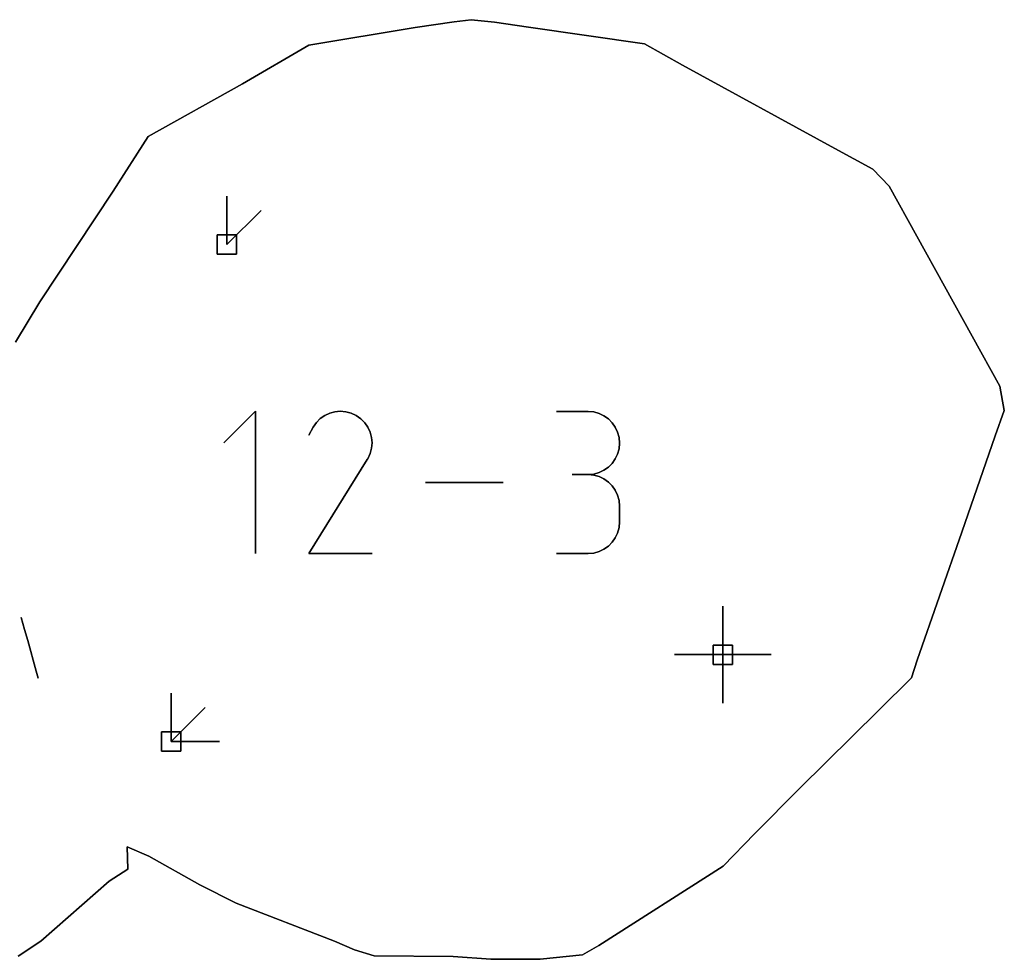
# Model space of a CAD drawing. Units: centimetres. Extents: x 0 to 116, y 0 to 76.
# Drawn here: x 86 to 88, y 25 to 28 of the extents above; entities that cross this region are included whole.
import ezdxf

# ---------------------------------------------------------------- set-up
doc = ezdxf.new("R2010")
doc.units = ezdxf.units.CM
for name, color, linetype, true_color in [('annotation', 178, 'Continuous', 0x000000), ('boundary', 178, 'Continuous', 0x000000), ('hole', 178, 'Continuous', 0x000000)]:
    doc.layers.add(name, color=color, linetype=linetype, true_color=true_color)

msp = doc.modelspace()

# ---------------------------------------------------------------- linework, layer by layer
at = {"layer": 'annotation', "color": 1, "true_color": 0xff0000}
for points in [[(86.205, 27.3782), (86.205, 27.2353)], [(86.205, 27.2353), (86.205, 27.3782)], [(86.205, 27.3782), (86.205, 27.2353)], [(86.205, 27.2353), (86.205, 27.3782)], [(86.205, 27.3782), (86.205, 27.2353)], [(86.205, 27.2353), (86.205, 27.3782)], [(86.205, 27.2353), (86.205, 27.3782)], [(86.205, 27.3782), (86.205, 27.2353)], [(86.205, 27.2353), (86.205, 27.3782)], [(86.205, 27.2353), (86.3061, 27.3363)], [(86.3061, 27.3363), (86.205, 27.2353)], [(86.205, 27.2353), (86.3061, 27.3363)], [(86.2895, 26.7432), (86.1962, 26.6498)], [(86.1962, 26.6498), (86.2895, 26.7432)], [(86.2895, 26.7432), (86.1962, 26.6498)], [(86.2895, 26.3234), (86.2895, 26.7432)], [(86.2895, 26.7432), (86.2895, 26.3234)], [(86.2895, 26.3234), (86.2895, 26.7432)], [(86.5239, 26.7417), (86.5086, 26.7376)], [(86.5086, 26.7376), (86.5239, 26.7417)], [(86.5239, 26.7417), (86.5086, 26.7376)], [(86.5398, 26.7432), (86.5239, 26.7417)], [(86.5239, 26.7417), (86.5398, 26.7432)], [(86.5398, 26.7432), (86.5239, 26.7417)], [(86.5559, 26.7419), (86.5398, 26.7432)], [(86.5398, 26.7432), (86.5559, 26.7419)], [(86.5559, 26.7419), (86.5398, 26.7432)], [(86.5717, 26.7378), (86.5559, 26.7419)], [(86.5559, 26.7419), (86.5717, 26.7378)], [(86.5717, 26.7378), (86.5559, 26.7419)], [(87.2711, 26.7427), (87.1779, 26.7427)], [(87.1779, 26.7427), (87.2711, 26.7427)], [(87.2711, 26.7427), (87.1779, 26.7427)], [(87.2879, 26.7412), (87.2711, 26.7427)], [(87.2711, 26.7427), (87.2879, 26.7412)], [(87.2879, 26.7412), (87.2711, 26.7427)], [(87.3037, 26.7369), (87.2879, 26.7412)], [(87.2879, 26.7412), (87.3037, 26.7369)], [(87.3037, 26.7369), (87.2879, 26.7412)], [(86.4692, 26.7103), (86.4595, 26.6965)], [(86.4595, 26.6965), (86.4692, 26.7103)], [(86.4692, 26.7103), (86.4595, 26.6965)], [(86.4809, 26.7218), (86.4692, 26.7103)], [(86.4692, 26.7103), (86.4809, 26.7218)], [(86.4809, 26.7218), (86.4692, 26.7103)], [(86.4941, 26.7309), (86.4809, 26.7218)], [(86.4809, 26.7218), (86.4941, 26.7309)], [(86.4941, 26.7309), (86.4809, 26.7218)], [(86.5086, 26.7376), (86.4941, 26.7309)], [(86.4941, 26.7309), (86.5086, 26.7376)], [(86.5086, 26.7376), (86.4941, 26.7309)], [(86.587, 26.7308), (86.5717, 26.7378)], [(86.5717, 26.7378), (86.587, 26.7308)], [(86.587, 26.7308), (86.5717, 26.7378)], [(86.6007, 26.7211), (86.587, 26.7308)], [(86.587, 26.7308), (86.6007, 26.7211)], [(86.6007, 26.7211), (86.587, 26.7308)], [(86.6122, 26.7094), (86.6007, 26.7211)], [(86.6007, 26.7211), (86.6122, 26.7094)], [(86.6122, 26.7094), (86.6007, 26.7211)], [(87.3182, 26.7299), (87.3037, 26.7369)], [(87.3037, 26.7369), (87.3182, 26.7299)], [(87.3182, 26.7299), (87.3037, 26.7369)], [(87.3312, 26.7207), (87.3182, 26.7299)], [(87.3182, 26.7299), (87.3312, 26.7207)], [(87.3312, 26.7207), (87.3182, 26.7299)], [(87.3424, 26.7095), (87.3312, 26.7207)], [(87.3312, 26.7207), (87.3424, 26.7095)], [(87.3424, 26.7095), (87.3312, 26.7207)], [(86.4595, 26.6965), (86.4473, 26.673)], [(86.4473, 26.673), (86.4595, 26.6965)], [(86.4595, 26.6965), (86.4473, 26.673)], [(86.6213, 26.6961), (86.6122, 26.7094)], [(86.6122, 26.7094), (86.6213, 26.6961)], [(86.6213, 26.6961), (86.6122, 26.7094)], [(86.628, 26.6817), (86.6213, 26.6961)], [(86.6213, 26.6961), (86.628, 26.6817)], [(86.628, 26.6817), (86.6213, 26.6961)], [(86.6321, 26.6663), (86.628, 26.6817)], [(86.628, 26.6817), (86.6321, 26.6663)], [(86.6321, 26.6663), (86.628, 26.6817)], [(87.3516, 26.6965), (87.3424, 26.7095)], [(87.3424, 26.7095), (87.3516, 26.6965)], [(87.3516, 26.6965), (87.3424, 26.7095)], [(87.3585, 26.682), (87.3516, 26.6965)], [(87.3516, 26.6965), (87.3585, 26.682)], [(87.3585, 26.682), (87.3516, 26.6965)], [(87.3628, 26.6663), (87.3585, 26.682)], [(87.3585, 26.682), (87.3628, 26.6663)], [(87.3628, 26.6663), (87.3585, 26.682)], [(86.6335, 26.6504), (86.6321, 26.6663)], [(86.6321, 26.6663), (86.6335, 26.6504)], [(86.6335, 26.6504), (86.6321, 26.6663)], [(87.3643, 26.6496), (87.3628, 26.6663)], [(87.3628, 26.6663), (87.3643, 26.6496)], [(87.3643, 26.6496), (87.3628, 26.6663)], [(86.6281, 26.6185), (86.6322, 26.6344)], [(86.6322, 26.6344), (86.6281, 26.6185)], [(86.6281, 26.6185), (86.6322, 26.6344)], [(86.6322, 26.6344), (86.6335, 26.6504)], [(86.6335, 26.6504), (86.6322, 26.6344)], [(86.6322, 26.6344), (86.6335, 26.6504)], [(87.3585, 26.617), (87.3628, 26.6328)], [(87.3628, 26.6328), (87.3585, 26.617)], [(87.3585, 26.617), (87.3628, 26.6328)], [(87.3628, 26.6328), (87.3643, 26.6496)], [(87.3643, 26.6496), (87.3628, 26.6328)], [(87.3628, 26.6328), (87.3643, 26.6496)], [(86.447, 26.3234), (86.6193, 26.6007)], [(86.6193, 26.6007), (86.447, 26.3234)], [(86.447, 26.3234), (86.6193, 26.6007)], [(86.6193, 26.6007), (86.6195, 26.601)], [(86.6195, 26.601), (86.6193, 26.6007)], [(86.6193, 26.6007), (86.6195, 26.601)], [(86.6195, 26.601), (86.6197, 26.6012)], [(86.6197, 26.6012), (86.6195, 26.601)], [(86.6195, 26.601), (86.6197, 26.6012)], [(86.6197, 26.6012), (86.6199, 26.6015)], [(86.6199, 26.6015), (86.6197, 26.6012)], [(86.6197, 26.6012), (86.6199, 26.6015)], [(86.6199, 26.6015), (86.6201, 26.6018)], [(86.6201, 26.6018), (86.6199, 26.6015)], [(86.6199, 26.6015), (86.6201, 26.6018)], [(86.6201, 26.6018), (86.6202, 26.602)], [(86.6202, 26.602), (86.6201, 26.6018)], [(86.6201, 26.6018), (86.6202, 26.602)], [(86.6202, 26.602), (86.6204, 26.6023)], [(86.6204, 26.6023), (86.6202, 26.602)], [(86.6202, 26.602), (86.6204, 26.6023)], [(86.6204, 26.6023), (86.6206, 26.6026)], [(86.6206, 26.6026), (86.6204, 26.6023)], [(86.6204, 26.6023), (86.6206, 26.6026)], [(86.6206, 26.6026), (86.6208, 26.6029)], [(86.6208, 26.6029), (86.6206, 26.6026)], [(86.6206, 26.6026), (86.6208, 26.6029)], [(86.6208, 26.6029), (86.6209, 26.6033)], [(86.6209, 26.6033), (86.6208, 26.6029)], [(86.6208, 26.6029), (86.6209, 26.6033)], [(86.6209, 26.6033), (86.6281, 26.6185)], [(86.6281, 26.6185), (86.6209, 26.6033)], [(86.6209, 26.6033), (86.6281, 26.6185)], [(87.3424, 26.5895), (87.3516, 26.6025)], [(87.3516, 26.6025), (87.3424, 26.5895)], [(87.3424, 26.5895), (87.3516, 26.6025)], [(87.3516, 26.6025), (87.3585, 26.617)], [(87.3585, 26.617), (87.3516, 26.6025)], [(87.3516, 26.6025), (87.3585, 26.617)], [(87.3037, 26.5621), (87.3182, 26.569)], [(87.3182, 26.569), (87.3037, 26.5621)], [(87.3037, 26.5621), (87.3182, 26.569)], [(87.3182, 26.569), (87.3312, 26.5782)], [(87.3312, 26.5782), (87.3182, 26.569)], [(87.3182, 26.569), (87.3312, 26.5782)], [(87.3312, 26.5782), (87.3424, 26.5895)], [(87.3424, 26.5895), (87.3312, 26.5782)], [(87.3312, 26.5782), (87.3424, 26.5895)], [(87.2711, 26.5562), (87.2244, 26.5562)], [(87.2244, 26.5562), (87.2711, 26.5562)], [(87.2711, 26.5562), (87.2244, 26.5562)], [(87.2244, 26.5562), (87.2711, 26.5562)], [(87.2711, 26.5562), (87.2879, 26.5577)], [(87.2879, 26.5577), (87.2711, 26.5562)], [(87.2711, 26.5562), (87.2879, 26.5577)], [(87.2879, 26.5547), (87.2711, 26.5562)], [(87.2711, 26.5562), (87.2879, 26.5547)], [(87.2879, 26.5547), (87.2711, 26.5562)], [(87.2879, 26.5577), (87.3037, 26.5621)], [(87.3037, 26.5621), (87.2879, 26.5577)], [(87.2879, 26.5577), (87.3037, 26.5621)], [(87.3037, 26.5504), (87.2879, 26.5547)], [(87.2879, 26.5547), (87.3037, 26.5504)], [(87.3037, 26.5504), (87.2879, 26.5547)], [(87.3182, 26.5435), (87.3037, 26.5504)], [(87.3037, 26.5504), (87.3182, 26.5435)], [(87.3182, 26.5435), (87.3037, 26.5504)], [(87.3312, 26.5343), (87.3182, 26.5435)], [(87.3182, 26.5435), (87.3312, 26.5343)], [(87.3312, 26.5343), (87.3182, 26.5435)], [(87.0205, 26.5333), (86.791, 26.5333)], [(86.791, 26.5333), (87.0205, 26.5333)], [(87.0205, 26.5333), (86.791, 26.5333)], [(87.3424, 26.5231), (87.3312, 26.5343)], [(87.3312, 26.5343), (87.3424, 26.5231)], [(87.3424, 26.5231), (87.3312, 26.5343)], [(87.3516, 26.5101), (87.3424, 26.5231)], [(87.3424, 26.5231), (87.3516, 26.5101)], [(87.3516, 26.5101), (87.3424, 26.5231)], [(87.3585, 26.4956), (87.3516, 26.5101)], [(87.3516, 26.5101), (87.3585, 26.4956)], [(87.3585, 26.4956), (87.3516, 26.5101)], [(87.3628, 26.4798), (87.3585, 26.4956)], [(87.3585, 26.4956), (87.3628, 26.4798)], [(87.3628, 26.4798), (87.3585, 26.4956)], [(87.3643, 26.4631), (87.3628, 26.4798)], [(87.3628, 26.4798), (87.3643, 26.4631)], [(87.3643, 26.4631), (87.3628, 26.4798)], [(87.3643, 26.4165), (87.3643, 26.4631)], [(87.3643, 26.4631), (87.3643, 26.4165)], [(87.3643, 26.4165), (87.3643, 26.4631)], [(87.3585, 26.384), (87.3628, 26.3998)], [(87.3628, 26.3998), (87.3585, 26.384)], [(87.3585, 26.384), (87.3628, 26.3998)], [(87.3628, 26.3998), (87.3643, 26.4165)], [(87.3643, 26.4165), (87.3628, 26.3998)], [(87.3628, 26.3998), (87.3643, 26.4165)], [(87.3424, 26.3565), (87.3516, 26.3695)], [(87.3516, 26.3695), (87.3424, 26.3565)], [(87.3424, 26.3565), (87.3516, 26.3695)], [(87.3516, 26.3695), (87.3585, 26.384)], [(87.3585, 26.384), (87.3516, 26.3695)], [(87.3516, 26.3695), (87.3585, 26.384)], [(87.3037, 26.3292), (87.3182, 26.3361)], [(87.3182, 26.3361), (87.3037, 26.3292)], [(87.3037, 26.3292), (87.3182, 26.3361)], [(87.3182, 26.3361), (87.3312, 26.3453)], [(87.3312, 26.3453), (87.3182, 26.3361)], [(87.3182, 26.3361), (87.3312, 26.3453)], [(87.3312, 26.3453), (87.3424, 26.3565)], [(87.3424, 26.3565), (87.3312, 26.3453)], [(87.3312, 26.3453), (87.3424, 26.3565)], [(86.6335, 26.3234), (86.447, 26.3234)], [(86.447, 26.3234), (86.6335, 26.3234)], [(86.6335, 26.3234), (86.447, 26.3234)], [(87.1779, 26.3234), (87.2711, 26.3234)], [(87.2711, 26.3234), (87.1779, 26.3234)], [(87.1779, 26.3234), (87.2711, 26.3234)], [(87.2711, 26.3234), (87.2879, 26.3249)], [(87.2879, 26.3249), (87.2711, 26.3234)], [(87.2711, 26.3234), (87.2879, 26.3249)], [(87.2879, 26.3249), (87.3037, 26.3292)], [(87.3037, 26.3292), (87.2879, 26.3249)], [(87.2879, 26.3249), (87.3037, 26.3292)], [(87.6692, 26.1677), (87.6692, 26.0249)], [(87.6692, 26.0249), (87.6692, 26.1677)], [(87.6692, 26.1677), (87.6692, 26.0249)], [(87.6692, 26.0249), (87.6692, 26.1677)], [(87.6692, 26.1677), (87.6692, 26.0249)], [(87.6692, 26.0249), (87.6692, 26.1677)], [(87.6692, 26.1677), (87.6692, 26.0249)], [(87.6692, 26.0249), (87.6692, 26.1677)], [(87.6692, 26.1677), (87.6692, 26.0249)], [(87.6692, 26.0249), (87.6692, 26.1677)], [(87.6692, 26.1677), (87.6692, 26.0249)], [(87.6692, 26.0249), (87.6692, 26.1677)], [(87.6692, 26.1677), (87.6692, 26.0249)], [(87.6692, 26.0249), (87.6692, 26.1677)], [(87.6692, 26.1677), (87.6692, 26.0249)], [(87.6692, 26.0249), (87.6692, 26.1677)], [(87.6692, 26.1677), (87.6692, 26.0249)], [(87.6692, 26.0249), (87.6692, 26.1677)], [(87.6692, 26.0249), (87.6692, 26.1677)], [(87.6692, 26.1677), (87.6692, 26.0249)], [(87.6692, 26.0249), (87.6692, 26.1677)], [(85.5982, 26.1345), (85.608, 26.0996)], [(85.608, 26.0996), (85.5982, 26.1345)], [(85.5982, 26.1345), (85.608, 26.0996)], [(85.608, 26.0996), (85.6172, 26.0668)], [(85.6172, 26.0668), (85.608, 26.0996)], [(85.608, 26.0996), (85.6172, 26.0668)], [(85.6172, 26.0668), (85.6425, 25.9762)], [(85.6425, 25.9762), (85.6172, 26.0668)], [(85.6172, 26.0668), (85.6425, 25.9762)], [(87.6692, 26.0249), (87.5263, 26.0249)], [(87.5263, 26.0249), (87.6692, 26.0249)], [(87.6692, 26.0249), (87.5263, 26.0249)], [(87.6692, 25.882), (87.6692, 26.0249)], [(87.6692, 26.0249), (87.6692, 25.882)], [(87.6692, 25.882), (87.6692, 26.0249)], [(87.6692, 26.0249), (87.6692, 25.882)], [(87.6692, 25.882), (87.6692, 26.0249)], [(87.6692, 26.0249), (87.6692, 25.882)], [(87.8121, 26.0249), (87.6692, 26.0249)], [(87.6692, 26.0249), (87.8121, 26.0249)], [(87.8121, 26.0249), (87.6692, 26.0249)], [(87.6692, 26.0249), (87.8121, 26.0249)], [(87.8121, 26.0249), (87.6692, 26.0249)], [(87.6692, 26.0249), (87.8121, 26.0249)], [(87.6692, 26.0249), (87.6692, 25.882)], [(87.6692, 25.882), (87.6692, 26.0249)], [(87.6692, 26.0249), (87.6692, 25.882)], [(87.8121, 26.0249), (87.6692, 26.0249)], [(87.6692, 26.0249), (87.8121, 26.0249)], [(87.8121, 26.0249), (87.6692, 26.0249)], [(87.6692, 26.0249), (87.8121, 26.0249)], [(87.8121, 26.0249), (87.6692, 26.0249)], [(87.6692, 26.0249), (87.8121, 26.0249)], [(87.6692, 26.0249), (87.8121, 26.0249)], [(87.8121, 26.0249), (87.6692, 26.0249)], [(87.6692, 26.0249), (87.8121, 26.0249)], [(85.6425, 25.9762), (85.6477, 25.9554)], [(85.6477, 25.9554), (85.6425, 25.9762)], [(85.6425, 25.9762), (85.6477, 25.9554)], [(86.0401, 25.9111), (86.0401, 25.7682)], [(86.0401, 25.7682), (86.0401, 25.9111)], [(86.0401, 25.9111), (86.0401, 25.7682)], [(86.0401, 25.7682), (86.0401, 25.9111)], [(86.0401, 25.9111), (86.0401, 25.7682)], [(86.0401, 25.7682), (86.0401, 25.9111)], [(86.0401, 25.9111), (86.0401, 25.7682)], [(86.0401, 25.7682), (86.0401, 25.9111)], [(86.0401, 25.9111), (86.0401, 25.7682)], [(86.0401, 25.7682), (86.0401, 25.9111)], [(86.0401, 25.9111), (86.0401, 25.7682)], [(86.0401, 25.7682), (86.0401, 25.9111)], [(86.0401, 25.7682), (86.0401, 25.9111)], [(86.0401, 25.9111), (86.0401, 25.7682)], [(86.0401, 25.7682), (86.0401, 25.9111)], [(86.0401, 25.7682), (86.1412, 25.8692)], [(86.1412, 25.8692), (86.0401, 25.7682)], [(86.0401, 25.7682), (86.1412, 25.8692)], [(86.183, 25.7682), (86.0401, 25.7682)], [(86.0401, 25.7682), (86.183, 25.7682)], [(86.183, 25.7682), (86.0401, 25.7682)], [(86.0401, 25.7682), (86.183, 25.7682)], [(86.183, 25.7682), (86.0401, 25.7682)], [(86.0401, 25.7682), (86.183, 25.7682)], [(86.0401, 25.7682), (86.183, 25.7682)], [(86.183, 25.7682), (86.0401, 25.7682)], [(86.0401, 25.7682), (86.183, 25.7682)]]:
    msp.add_lwpolyline(points, dxfattribs=at)
at = {"layer": 'annotation', "color": 1, "true_color": 0xff0000, "extrusion": (1, 0, 0)}
for points in [[(27.3782, 211), (27.3782, 0)], [(27.3782, 0), (27.3782, 211)], [(27.3782, 0), (27.3782, 211)], [(27.3363, 0), (27.3363, 211)], [(27.3067, 0), (27.3067, 211)], [(27.3067, 0), (27.3067, 211)], [(27.3067, 0), (27.3067, 211)], [(27.2858, 0), (27.2858, 211)], [(27.2353, 211), (27.2353, 0)], [(27.2353, 0), (27.2353, 211)], [(27.2353, 211), (27.2353, 0)], [(27.2353, 211), (27.2353, 0)], [(26.7432, 0), (26.7432, 211)], [(26.7396, 0), (26.7396, 211)], [(26.7417, 0), (26.7417, 211)], [(26.7424, 0), (26.7424, 211)], [(26.7432, 0), (26.7432, 211)], [(26.7425, 0), (26.7425, 211)], [(26.7419, 0), (26.7419, 211)], [(26.7399, 0), (26.7399, 211)], [(26.7427, 0), (26.7427, 211)], [(26.7427, 0), (26.7427, 211)], [(26.7427, 0), (26.7427, 211)], [(26.7419, 0), (26.7419, 211)], [(26.7412, 0), (26.7412, 211)], [(26.7103, 0), (26.7103, 211)], [(26.716, 0), (26.716, 211)], [(26.7218, 0), (26.7218, 211)], [(26.7263, 0), (26.7263, 211)], [(26.7309, 0), (26.7309, 211)], [(26.7342, 0), (26.7342, 211)], [(26.7376, 0), (26.7376, 211)], [(26.7378, 0), (26.7378, 211)], [(26.7343, 0), (26.7343, 211)], [(26.7308, 0), (26.7308, 211)], [(26.7259, 0), (26.7259, 211)], [(26.7211, 0), (26.7211, 211)], [(26.7152, 0), (26.7152, 211)], [(26.739, 0), (26.739, 211)], [(26.7369, 0), (26.7369, 211)], [(26.7334, 0), (26.7334, 211)], [(26.7299, 0), (26.7299, 211)], [(26.7253, 0), (26.7253, 211)], [(26.7207, 0), (26.7207, 211)], [(26.7151, 0), (26.7151, 211)], [(26.6965, 0), (26.6965, 211)], [(26.6848, 0), (26.6848, 211)], [(26.6965, 0), (26.6965, 211)], [(26.7034, 0), (26.7034, 211)], [(26.7094, 0), (26.7094, 211)], [(26.7028, 0), (26.7028, 211)], [(26.6961, 0), (26.6961, 211)], [(26.6889, 0), (26.6889, 211)], [(26.6817, 0), (26.6817, 211)], [(26.7095, 0), (26.7095, 211)], [(26.703, 0), (26.703, 211)], [(26.6965, 0), (26.6965, 211)], [(26.6893, 0), (26.6893, 211)], [(26.682, 0), (26.682, 211)], [(26.673, 0), (26.673, 211)], [(26.674, 0), (26.674, 211)], [(26.6663, 0), (26.6663, 211)], [(26.6584, 0), (26.6584, 211)], [(26.6742, 0), (26.6742, 211)], [(26.6663, 0), (26.6663, 211)], [(26.6579, 0), (26.6579, 211)], [(26.6498, 0), (26.6498, 211)], [(26.6265, 0), (26.6265, 211)], [(26.6344, 0), (26.6344, 211)], [(26.6424, 0), (26.6424, 211)], [(26.6504, 0), (26.6504, 211)], [(26.6249, 0), (26.6249, 211)], [(26.6328, 0), (26.6328, 211)], [(26.6412, 0), (26.6412, 211)], [(26.6496, 0), (26.6496, 211)], [(26.6007, 0), (26.6007, 211)], [(26.6008, 0), (26.6008, 211)], [(26.601, 0), (26.601, 211)], [(26.6011, 0), (26.6011, 211)], [(26.6012, 0), (26.6012, 211)], [(26.6014, 0), (26.6014, 211)], [(26.6015, 0), (26.6015, 211)], [(26.6016, 0), (26.6016, 211)], [(26.6018, 0), (26.6018, 211)], [(26.602, 0), (26.602, 211)], [(26.6019, 0), (26.6019, 211)], [(26.6022, 0), (26.6022, 211)], [(26.6023, 0), (26.6023, 211)], [(26.6025, 0), (26.6025, 211)], [(26.6026, 0), (26.6026, 211)], [(26.6028, 0), (26.6028, 211)], [(26.6029, 0), (26.6029, 211)], [(26.6033, 0), (26.6033, 211)], [(26.6031, 0), (26.6031, 211)], [(26.6109, 0), (26.6109, 211)], [(26.6185, 0), (26.6185, 211)], [(26.596, 0), (26.596, 211)], [(26.6025, 0), (26.6025, 211)], [(26.6098, 0), (26.6098, 211)], [(26.617, 0), (26.617, 211)], [(26.5655, 0), (26.5655, 211)], [(26.569, 0), (26.569, 211)], [(26.5736, 0), (26.5736, 211)], [(26.5782, 0), (26.5782, 211)], [(26.5838, 0), (26.5838, 211)], [(26.5895, 0), (26.5895, 211)], [(26.5562, 0), (26.5562, 211)], [(26.5562, 0), (26.5562, 211)], [(26.5562, 0), (26.5562, 211)], [(26.5562, 211), (26.5562, 0)], [(26.5562, 0), (26.5562, 211)], [(26.5562, 0), (26.5562, 211)], [(26.557, 0), (26.557, 211)], [(26.5555, 0), (26.5555, 211)], [(26.5577, 0), (26.5577, 211)], [(26.5547, 0), (26.5547, 211)], [(26.5599, 0), (26.5599, 211)], [(26.5526, 0), (26.5526, 211)], [(26.5621, 0), (26.5621, 211)], [(26.5504, 0), (26.5504, 211)], [(26.5469, 0), (26.5469, 211)], [(26.5435, 0), (26.5435, 211)], [(26.5389, 0), (26.5389, 211)], [(26.5333, 0), (26.5333, 211)], [(26.5333, 0), (26.5333, 211)], [(26.5333, 0), (26.5333, 211)], [(26.5333, 211), (26.5333, 0)], [(26.5343, 0), (26.5343, 211)], [(26.5287, 0), (26.5287, 211)], [(26.5231, 0), (26.5231, 211)], [(26.5166, 0), (26.5166, 211)], [(26.5101, 0), (26.5101, 211)], [(26.5028, 0), (26.5028, 211)], [(26.4956, 0), (26.4956, 211)], [(26.4877, 0), (26.4877, 211)], [(26.4798, 0), (26.4798, 211)], [(26.462, 0), (26.462, 211)], [(26.4715, 0), (26.4715, 211)], [(26.4631, 0), (26.4631, 211)], [(26.4398, 0), (26.4398, 211)], [(26.3919, 0), (26.3919, 211)], [(26.3998, 0), (26.3998, 211)], [(26.4081, 0), (26.4081, 211)], [(26.4165, 0), (26.4165, 211)], [(26.363, 0), (26.363, 211)], [(26.3695, 0), (26.3695, 211)], [(26.3768, 0), (26.3768, 211)], [(26.384, 0), (26.384, 211)], [(26.3327, 0), (26.3327, 211)], [(26.3361, 0), (26.3361, 211)], [(26.3407, 0), (26.3407, 211)], [(26.3453, 0), (26.3453, 211)], [(26.3509, 0), (26.3509, 211)], [(26.3565, 0), (26.3565, 211)], [(26.3234, 211), (26.3234, 0)], [(26.3234, 0), (26.3234, 211)], [(26.3234, 0), (26.3234, 211)], [(26.3234, 211), (26.3234, 0)], [(26.3234, 211), (26.3234, 0)], [(26.3234, 0), (26.3234, 211)], [(26.3234, 0), (26.3234, 211)], [(26.3241, 0), (26.3241, 211)], [(26.3249, 0), (26.3249, 211)], [(26.327, 0), (26.327, 211)], [(26.3292, 0), (26.3292, 211)], [(26.1677, 211), (26.1677, 0)], [(26.1677, 0), (26.1677, 211)], [(26.1677, 211), (26.1677, 0)], [(26.1677, 0), (26.1677, 211)], [(26.1677, 211), (26.1677, 0)], [(26.1677, 0), (26.1677, 211)], [(26.1677, 0), (26.1677, 211)], [(26.1345, 211), (26.1345, 0)], [(26.117, 0), (26.117, 211)], [(26.0996, 0), (26.0996, 211)], [(26.0832, 0), (26.0832, 211)], [(26.0963, 0), (26.0963, 211)], [(26.0963, 0), (26.0963, 211)], [(26.0963, 0), (26.0963, 211)], [(26.0963, 0), (26.0963, 211)], [(26.0963, 0), (26.0963, 211)], [(26.0963, 0), (26.0963, 211)], [(26.0963, 0), (26.0963, 211)], [(26.0668, 0), (26.0668, 211)], [(26.0215, 0), (26.0215, 211)], [(26.0249, 0), (26.0249, 211)], [(26.0249, 0), (26.0249, 211)], [(26.0249, 211), (26.0249, 0)], [(26.0249, 0), (26.0249, 211)], [(26.0249, 211), (26.0249, 0)], [(26.0249, 0), (26.0249, 211)], [(26.0249, 211), (26.0249, 0)], [(26.0249, 0), (26.0249, 211)], [(26.0249, 211), (26.0249, 0)], [(26.0249, 211), (26.0249, 0)], [(26.0249, 0), (26.0249, 211)], [(26.0249, 211), (26.0249, 0)], [(26.0249, 0), (26.0249, 211)], [(26.0249, 211), (26.0249, 0)], [(26.0249, 211), (26.0249, 0)], [(26.0249, 0), (26.0249, 211)], [(26.0249, 211), (26.0249, 0)], [(26.0249, 211), (26.0249, 0)], [(26.0249, 0), (26.0249, 211)], [(26.0249, 0), (26.0249, 211)], [(26.0249, 0), (26.0249, 211)], [(26.0249, 0), (26.0249, 211)], [(26.0249, 0), (26.0249, 211)], [(26.0249, 211), (26.0249, 0)], [(26.0249, 0), (26.0249, 211)], [(26.0249, 211), (26.0249, 0)], [(26.0249, 0), (26.0249, 211)], [(26.0249, 0), (26.0249, 211)], [(25.9762, 0), (25.9762, 211)], [(25.9658, 0), (25.9658, 211)], [(25.9554, 0), (25.9554, 211)], [(25.9534, 0), (25.9534, 211)], [(25.9534, 0), (25.9534, 211)], [(25.9534, 0), (25.9534, 211)], [(25.9111, 211), (25.9111, 0)], [(25.9111, 0), (25.9111, 211)], [(25.9111, 211), (25.9111, 0)], [(25.9111, 0), (25.9111, 211)], [(25.9111, 0), (25.9111, 211)], [(25.8692, 0), (25.8692, 211)], [(25.882, 211), (25.882, 0)], [(25.882, 0), (25.882, 211)], [(25.882, 0), (25.882, 211)], [(25.8396, 0), (25.8396, 211)], [(25.8396, 0), (25.8396, 211)], [(25.8396, 0), (25.8396, 211)], [(25.8396, 0), (25.8396, 211)], [(25.8396, 0), (25.8396, 211)], [(25.8187, 0), (25.8187, 211)], [(25.7682, 211), (25.7682, 0)], [(25.7682, 0), (25.7682, 211)], [(25.7682, 211), (25.7682, 0)], [(25.7682, 0), (25.7682, 211)], [(25.7682, 211), (25.7682, 0)], [(25.7682, 211), (25.7682, 0)], [(25.7682, 0), (25.7682, 211)], [(25.7682, 211), (25.7682, 0)], [(25.7682, 211), (25.7682, 0)], [(25.7682, 0), (25.7682, 211)], [(25.7682, 0), (25.7682, 211)], [(25.7682, 0), (25.7682, 211)], [(25.7682, 211), (25.7682, 0)], [(25.7682, 0), (25.7682, 211)], [(25.7682, 0), (25.7682, 211)]]:
    msp.add_lwpolyline(points, dxfattribs=at)
at = {"layer": 'boundary', "color": 5, "true_color": 0x0000ff}
for points in [[(86.761, 27.876), (86.447, 27.8239)], [(86.447, 27.8239), (86.761, 27.876)], [(86.761, 27.876), (86.447, 27.8239)], [(86.8755, 27.8929), (86.761, 27.876)], [(86.761, 27.876), (86.8755, 27.8929)], [(86.8755, 27.8929), (86.761, 27.876)], [(86.9261, 27.8991), (86.8755, 27.8929)], [(86.8755, 27.8929), (86.9261, 27.8991)], [(86.9261, 27.8991), (86.8755, 27.8929)], [(86.995, 27.8913), (86.9261, 27.8991)], [(86.9261, 27.8991), (86.995, 27.8913)], [(86.995, 27.8913), (86.9261, 27.8991)], [(87.0956, 27.8768), (86.995, 27.8913)], [(86.995, 27.8913), (87.0956, 27.8768)], [(87.0956, 27.8768), (86.995, 27.8913)], [(87.4378, 27.8275), (87.0956, 27.8768)], [(87.0956, 27.8768), (87.4378, 27.8275)], [(87.4378, 27.8275), (87.0956, 27.8768)], [(86.447, 27.8239), (86.2515, 27.7101)], [(86.2515, 27.7101), (86.447, 27.8239)], [(86.447, 27.8239), (86.2515, 27.7101)], [(87.5499, 27.7646), (87.4378, 27.8275)], [(87.4378, 27.8275), (87.5499, 27.7646)], [(87.5499, 27.7646), (87.4378, 27.8275)], [(87.9997, 27.5188), (87.5499, 27.7646)], [(87.5499, 27.7646), (87.9997, 27.5188)], [(87.9997, 27.5188), (87.5499, 27.7646)], [(86.2515, 27.7101), (85.9723, 27.5546)], [(85.9723, 27.5546), (86.2515, 27.7101)], [(86.2515, 27.7101), (85.9723, 27.5546)], [(85.9723, 27.5546), (85.8694, 27.3926)], [(85.8694, 27.3926), (85.9723, 27.5546)], [(85.9723, 27.5546), (85.8694, 27.3926)], [(88.1121, 27.4574), (87.9997, 27.5188)], [(87.9997, 27.5188), (88.1121, 27.4574)], [(88.1121, 27.4574), (87.9997, 27.5188)], [(88.1596, 27.4078), (88.1121, 27.4574)], [(88.1121, 27.4574), (88.1596, 27.4078)], [(88.1596, 27.4078), (88.1121, 27.4574)], [(88.487, 26.8178), (88.1596, 27.4078)], [(88.1596, 27.4078), (88.487, 26.8178)], [(88.487, 26.8178), (88.1596, 27.4078)], [(85.8694, 27.3926), (85.6529, 27.0662)], [(85.6529, 27.0662), (85.8694, 27.3926)], [(85.8694, 27.3926), (85.6529, 27.0662)], [(85.6529, 27.0662), (85.5807, 26.9473)], [(85.5807, 26.9473), (85.6529, 27.0662)], [(85.6529, 27.0662), (85.5807, 26.9473)], [(88.4999, 26.7458), (88.487, 26.8178)], [(88.487, 26.8178), (88.4999, 26.7458)], [(88.4999, 26.7458), (88.487, 26.8178)], [(88.4727, 26.6707), (88.4999, 26.7458)], [(88.4999, 26.7458), (88.4727, 26.6707)], [(88.4727, 26.6707), (88.4999, 26.7458)], [(88.3744, 26.3862), (88.4727, 26.6707)], [(88.4727, 26.6707), (88.3744, 26.3862)], [(88.3744, 26.3862), (88.4727, 26.6707)], [(88.2427, 26.0087), (88.3744, 26.3862)], [(88.3744, 26.3862), (88.2427, 26.0087)], [(88.2427, 26.0087), (88.3744, 26.3862)], [(88.2259, 25.9562), (88.2427, 26.0087)], [(88.2427, 26.0087), (88.2259, 25.9562)], [(88.2259, 25.9562), (88.2427, 26.0087)], [(88.1297, 25.8606), (88.2259, 25.9562)], [(88.2259, 25.9562), (88.1297, 25.8606)], [(88.1297, 25.8606), (88.2259, 25.9562)], [(87.8951, 25.6297), (88.1297, 25.8606)], [(88.1297, 25.8606), (87.8951, 25.6297)], [(87.8951, 25.6297), (88.1297, 25.8606)], [(87.7637, 25.4969), (87.8951, 25.6297)], [(87.8951, 25.6297), (87.7637, 25.4969)], [(87.7637, 25.4969), (87.8951, 25.6297)], [(87.6704, 25.4003), (87.7637, 25.4969)], [(87.7637, 25.4969), (87.6704, 25.4003)], [(87.6704, 25.4003), (87.7637, 25.4969)], [(85.9129, 25.3921), (85.9104, 25.4579)], [(85.9104, 25.4579), (85.9129, 25.3921)], [(85.9104, 25.4579), (85.9746, 25.4298)], [(85.9746, 25.4298), (85.9104, 25.4579)], [(85.9129, 25.3921), (85.9104, 25.4579)], [(85.9104, 25.4579), (85.9746, 25.4298)], [(85.9746, 25.4298), (86.1255, 25.3454)], [(86.1255, 25.3454), (85.9746, 25.4298)], [(85.9746, 25.4298), (86.1255, 25.3454)], [(85.8571, 25.3559), (85.9129, 25.3921)], [(85.9129, 25.3921), (85.8571, 25.3559)], [(85.8571, 25.3559), (85.9129, 25.3921)], [(87.3026, 25.1667), (87.6704, 25.4003)], [(87.6704, 25.4003), (87.3026, 25.1667)], [(87.3026, 25.1667), (87.6704, 25.4003)], [(85.6559, 25.1788), (85.8571, 25.3559)], [(85.8571, 25.3559), (85.6559, 25.1788)], [(85.6559, 25.1788), (85.8571, 25.3559)], [(86.1255, 25.3454), (86.2325, 25.2918)], [(86.2325, 25.2918), (86.1255, 25.3454)], [(86.1255, 25.3454), (86.2325, 25.2918)], [(86.2325, 25.2918), (86.5225, 25.1794)], [(86.5225, 25.1794), (86.2325, 25.2918)], [(86.2325, 25.2918), (86.5225, 25.1794)], [(85.5887, 25.1354), (85.6559, 25.1788)], [(85.6559, 25.1788), (85.5887, 25.1354)], [(85.5887, 25.1354), (85.6559, 25.1788)], [(86.5225, 25.1794), (86.5822, 25.1533)], [(86.5822, 25.1533), (86.5225, 25.1794)], [(86.5225, 25.1794), (86.5822, 25.1533)], [(86.5822, 25.1533), (86.6402, 25.1362)], [(86.6402, 25.1362), (86.5822, 25.1533)], [(86.5822, 25.1533), (86.6402, 25.1362)], [(87.2547, 25.1388), (87.3026, 25.1667)], [(87.3026, 25.1667), (87.2547, 25.1388)], [(87.2547, 25.1388), (87.3026, 25.1667)], [(86.6402, 25.1362), (86.8732, 25.1339)], [(86.8732, 25.1339), (86.6402, 25.1362)], [(86.6402, 25.1362), (86.8732, 25.1339)], [(86.8732, 25.1339), (86.9841, 25.126)], [(86.9841, 25.126), (86.8732, 25.1339)], [(86.8732, 25.1339), (86.9841, 25.126)], [(86.9841, 25.126), (87.1295, 25.1257)], [(87.1295, 25.1257), (86.9841, 25.126)], [(86.9841, 25.126), (87.1295, 25.1257)], [(87.1295, 25.1257), (87.2547, 25.1388)], [(87.2547, 25.1388), (87.1295, 25.1257)], [(87.1295, 25.1257), (87.2547, 25.1388)]]:
    msp.add_lwpolyline(points, dxfattribs=at)
at = {"layer": 'boundary', "color": 5, "true_color": 0x0000ff, "extrusion": (1, 0, 0)}
for points in [[(27.876, 0), (27.876, 2)], [(27.8845, 0), (27.8845, 2)], [(27.8929, 0), (27.8929, 2)], [(27.896, 0), (27.896, 2)], [(27.8991, 0), (27.8991, 2)], [(27.8952, 0), (27.8952, 2)], [(27.8913, 0), (27.8913, 2)], [(27.8841, 0), (27.8841, 2)], [(27.8768, 0), (27.8768, 2)], [(27.85, 0), (27.85, 2)], [(27.8521, 0), (27.8521, 2)], [(27.8239, 0), (27.8239, 2)], [(27.8275, 0), (27.8275, 2)], [(27.796, 0), (27.796, 2)], [(27.767, 0), (27.767, 2)], [(27.7646, 0), (27.7646, 2)], [(27.7101, 0), (27.7101, 2)], [(27.6417, 0), (27.6417, 2)], [(27.6323, 0), (27.6323, 2)], [(27.5546, 0), (27.5546, 2)], [(27.5188, 0), (27.5188, 2)], [(27.4736, 0), (27.4736, 2)], [(27.4881, 0), (27.4881, 2)], [(27.4574, 0), (27.4574, 2)], [(27.4326, 0), (27.4326, 2)], [(27.4078, 0), (27.4078, 2)], [(27.3926, 0), (27.3926, 2)], [(27.2294, 0), (27.2294, 2)], [(27.1128, 0), (27.1128, 2)], [(27.0662, 0), (27.0662, 2)], [(27.0067, 0), (27.0067, 2)], [(26.8178, 2), (26.8178, 0)], [(26.7818, 0), (26.7818, 2)], [(26.7458, 0), (26.7458, 2)], [(26.7083, 0), (26.7083, 2)], [(26.6707, 0), (26.6707, 2)], [(26.5285, 0), (26.5285, 2)], [(26.3862, 0), (26.3862, 2)], [(26.1975, 0), (26.1975, 2)], [(26.0087, 0), (26.0087, 2)], [(25.9562, 0), (25.9562, 2)], [(25.9824, 0), (25.9824, 2)], [(25.9084, 0), (25.9084, 2)], [(25.8606, 0), (25.8606, 2)], [(25.7451, 0), (25.7451, 2)], [(25.6297, 0), (25.6297, 2)], [(25.5633, 0), (25.5633, 2)], [(25.4969, 0), (25.4969, 2)], [(25.4579, 0), (25.4579, 2)], [(25.4439, 0), (25.4439, 2)], [(25.4486, 0), (25.4486, 2)], [(25.425, 0), (25.425, 2)], [(25.4298, 0), (25.4298, 2)], [(25.374, 0), (25.374, 2)], [(25.3921, 0), (25.3921, 2)], [(25.3876, 0), (25.3876, 2)], [(25.4003, 0), (25.4003, 2)], [(25.3559, 0), (25.3559, 2)], [(25.3454, 0), (25.3454, 2)], [(25.3186, 0), (25.3186, 2)], [(25.2918, 0), (25.2918, 2)], [(25.2673, 0), (25.2673, 2)], [(25.2835, 0), (25.2835, 2)], [(25.2356, 0), (25.2356, 2)], [(25.1788, 0), (25.1788, 2)], [(25.1794, 0), (25.1794, 2)], [(25.1571, 0), (25.1571, 2)], [(25.1663, 0), (25.1663, 2)], [(25.1533, 0), (25.1533, 2)], [(25.1447, 0), (25.1447, 2)], [(25.1527, 0), (25.1527, 2)], [(25.1667, 0), (25.1667, 2)], [(25.1362, 0), (25.1362, 2)], [(25.1351, 0), (25.1351, 2)], [(25.1339, 0), (25.1339, 2)], [(25.13, 0), (25.13, 2)], [(25.126, 0), (25.126, 2)], [(25.1259, 0), (25.1259, 2)], [(25.1257, 0), (25.1257, 2)], [(25.1322, 0), (25.1322, 2)], [(25.1388, 0), (25.1388, 2)]]:
    msp.add_lwpolyline(points, dxfattribs=at)
at = {"layer": 'hole', "color": 5, "true_color": 0x0000ff}
for points in [[(86.2336, 27.2639), (86.1765, 27.2639)], [(86.1765, 27.2639), (86.2336, 27.2639)], [(86.1765, 27.2639), (86.1765, 27.2067)], [(86.1765, 27.2067), (86.1765, 27.2639)], [(86.2336, 27.2639), (86.1765, 27.2639)], [(86.1765, 27.2639), (86.1765, 27.2067)], [(86.2336, 27.2067), (86.2336, 27.2639)], [(86.2336, 27.2639), (86.2336, 27.2067)], [(86.2336, 27.2067), (86.2336, 27.2639)], [(86.1765, 27.2067), (86.2336, 27.2067)], [(86.2336, 27.2067), (86.1765, 27.2067)], [(86.1765, 27.2067), (86.2336, 27.2067)], [(87.6978, 26.0534), (87.6406, 26.0534)], [(87.6406, 26.0534), (87.6978, 26.0534)], [(87.6406, 26.0534), (87.6406, 25.9963)], [(87.6406, 25.9963), (87.6406, 26.0534)], [(87.6978, 26.0534), (87.6406, 26.0534)], [(87.6406, 26.0534), (87.6406, 25.9963)], [(87.6978, 25.9963), (87.6978, 26.0534)], [(87.6978, 26.0534), (87.6978, 25.9963)], [(87.6978, 25.9963), (87.6978, 26.0534)], [(87.6406, 25.9963), (87.6978, 25.9963)], [(87.6978, 25.9963), (87.6406, 25.9963)], [(87.6406, 25.9963), (87.6978, 25.9963)], [(86.0687, 25.7968), (86.0116, 25.7968)], [(86.0116, 25.7968), (86.0687, 25.7968)], [(86.0116, 25.7968), (86.0116, 25.7396)], [(86.0116, 25.7396), (86.0116, 25.7968)], [(86.0687, 25.7968), (86.0116, 25.7968)], [(86.0116, 25.7968), (86.0116, 25.7396)], [(86.0687, 25.7396), (86.0687, 25.7968)], [(86.0687, 25.7968), (86.0687, 25.7396)], [(86.0687, 25.7396), (86.0687, 25.7968)], [(86.0116, 25.7396), (86.0687, 25.7396)], [(86.0687, 25.7396), (86.0116, 25.7396)], [(86.0116, 25.7396), (86.0687, 25.7396)]]:
    msp.add_lwpolyline(points, dxfattribs=at)
at = {"layer": 'hole', "color": 5, "true_color": 0x0000ff, "extrusion": (1, 0, 0)}
for points in [[(27.2639, 0), (27.2639, 2)], [(27.2639, 0), (27.2639, 2)], [(27.2639, 0), (27.2639, 2)], [(27.2353, 0), (27.2353, 2)], [(27.2353, 0), (27.2353, 2)], [(27.2067, 2), (27.2067, 0)], [(27.2067, 0), (27.2067, 2)], [(27.2067, 0), (27.2067, 2)], [(26.0534, 0), (26.0534, 2)], [(26.0534, 0), (26.0534, 2)], [(26.0534, 0), (26.0534, 2)], [(26.0249, 0), (26.0249, 2)], [(26.0249, 0), (26.0249, 2)], [(25.9963, 2), (25.9963, 0)], [(25.9963, 0), (25.9963, 2)], [(25.9963, 0), (25.9963, 2)], [(25.7968, 0), (25.7968, 2)], [(25.7968, 0), (25.7968, 2)], [(25.7968, 0), (25.7968, 2)], [(25.7682, 0), (25.7682, 2)], [(25.7682, 0), (25.7682, 2)], [(25.7396, 2), (25.7396, 0)], [(25.7396, 0), (25.7396, 2)], [(25.7396, 0), (25.7396, 2)]]:
    msp.add_lwpolyline(points, dxfattribs=at)

doc.saveas('drawing.dxf')
